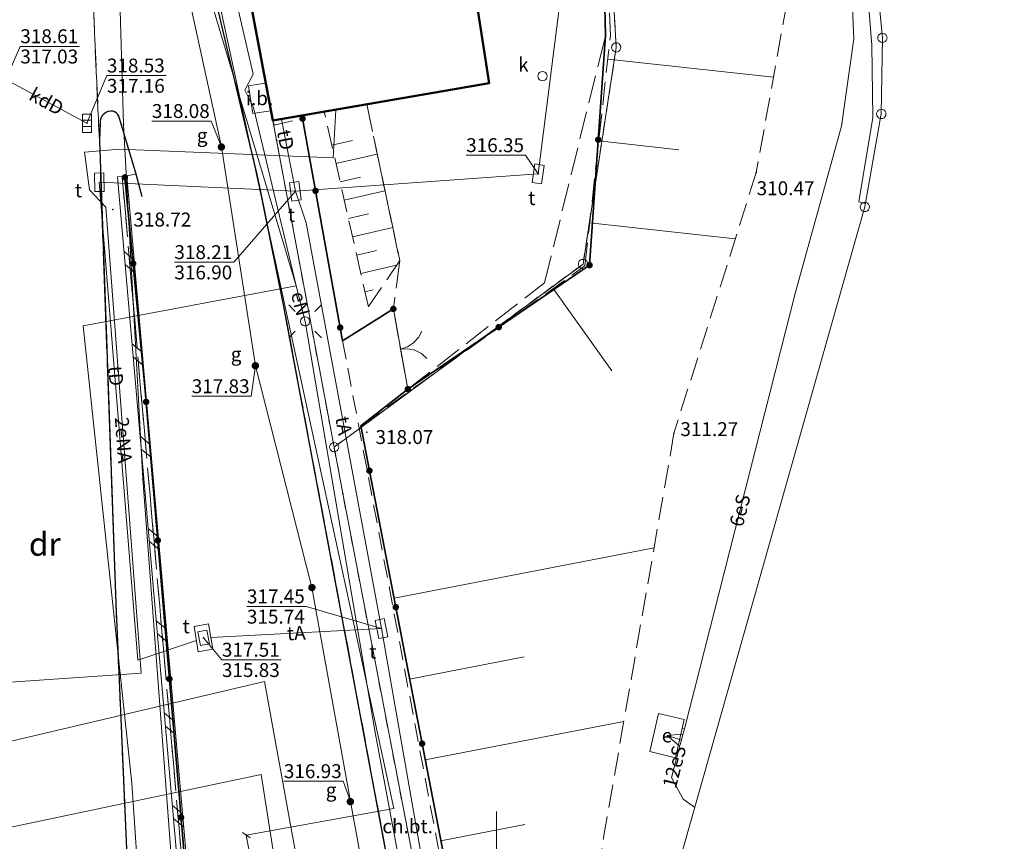
# Model space of a CAD drawing. Extents: x 6568120 to 6581475, y 5511602 to 5528428.
# Drawn here: x 6575174 to 6575227, y 5521601 to 5521645 of the extents above; entities that cross this region are included whole.
import ezdxf
from ezdxf.enums import TextEntityAlignment as Align

# ---------------------------------------------------------------- set-up
doc = ezdxf.new("R2010")
doc.units = 0
doc.header["$PDSIZE"] = 0.75
for name, pattern in [('PRZER1-1', [2, 1, -1]), ('PRZER2-1', [3, 2, -1]), ('PRZER2_5-1', [3.5, 2.5, -1]), ('PRZER3-1', [4, 3, -1])]:
    doc.linetypes.add(name, pattern=pattern)
doc.layers.get('0').update_dxf_attribs({"linetype": 'CONTINUOUS', "lineweight": 13})
for name, color, linetype, lineweight, true_color in [('GEPPGD', 7, 'CONTINUOUS', 18, 0x008000), ('GESBZO', 7, 'CONTINUOUS', 50, 0x0a0909), ('GESDZI', 7, 'CONTINUOUS', 18, 0x008000), ('GESUZY', 7, 'PRZER1-1', 18, 0x008000), ('GESUZY_O', 7, 'CONTINUOUS', 0, 0x008000), ('GSLIMS', 7, 'CONTINUOUS', 18, 0x0a0909), ('GSLKBR', 7, 'CONTINUOUS', 18, 0x0a0909), ('GSLKOG', 7, 'CONTINUOUS', 35, 0x0a0909), ('GSLKRW', 7, 'CONTINUOUS', 25, 0x0a0909), ('GSPWPS', 7, 'CONTINUOUS', 13, 0x0a0909), ('GSPWPS_O', 7, 'CONTINUOUS', 13, 0x0a0909), ('GSSIIN', 7, 'CONTINUOUS', 18, 0x0a0909), ('GSSIIN_O', 7, 'CONTINUOUS', 18, 0x0a0909), ('GSSKOA', 7, 'PRZER3-1', 18, 0x0a0909), ('GSSKOD', 7, 'PRZER2-1', 18, 0x0a0909), ('GSSKOD_O', 7, 'CONTINUOUS', 0, 0x0a0909), ('GSSKPL', 7, 'PRZER3-1', 18, 0x0a0909), ('GSSZSN', 7, 'PRZER2_5-1', 18, 0x0a0909), ('GULENN', 1, 'CONTINUOUS', 18, 0xff0000), ('GULENN_O', 1, 'CONTINUOUS', 0, 0xff0000), ('GULESN', 1, 'CONTINUOUS', 18, 0xff0000), ('GULESN_O', 1, 'CONTINUOUS', 0, 0xff0000), ('GULGNP', 7, 'CONTINUOUS', 18, 0xbfbf00), ('GULKDP', 7, 'CONTINUOUS', 18, 0x803300), ('GULKDP_O', 7, 'CONTINUOUS', 18, 0x803300), ('GULTPR', 7, 'CONTINUOUS', 18, 0xff9100), ('GULTPR_O', 7, 'CONTINUOUS', 0, 0xff9100), ('GULWOP', 5, 'CONTINUOUS', 18, 0x0000ff), ('GUPEWB', 1, 'CONTINUOUS', 18, 0xff0000), ('GUPGZC', 7, 'CONTINUOUS', 18, 0x0a0909), ('GUPISL', 7, 'CONTINUOUS', 18, 0x0a0909), ('GUPKKS', 7, 'CONTINUOUS', 18, 0x0a0909), ('GUPKSD', 7, 'CONTINUOUS', 18, 0x803300), ('GUPKSD_O', 7, 'CONTINUOUS', 18, 0x803300), ('GUPTPI', 7, 'CONTINUOUS', 18, 0xff9100), ('GUPTSD', 7, 'CONTINUOUS', 18, 0xff9100), ('GUPTSD_O', 7, 'CONTINUOUS', 18, 0xff9100), ('GUPTWB', 7, 'CONTINUOUS', 18, 0xff9100), ('GUPTWZ', 7, 'CONTINUOUS', 18, 0x0a0909), ('GUPTWZ_O', 7, 'CONTINUOUS', 18, 0x0a0909), ('GUSESE', 7, 'CONTINUOUS', 18, 0x0a0909), ('GUSESE_O', 7, 'CONTINUOUS', 0, 0x0a0909), ('GUSIKP', 7, 'CONTINUOUS', 18, 0x0a0909)]:
    doc.layers.add(name, color=color, linetype=linetype, lineweight=lineweight, true_color=true_color)
for name, color, linetype, true_color in [('GUPGSH', 7, 'CONTINUOUS', 0xbfbf00), ('GUPGSH_O', 7, 'CONTINUOUS', 0xbfbf00), ('GUPGZA', 7, 'CONTINUOUS', 0x0a0909), ('GUPGZA_O', 7, 'CONTINUOUS', 0x0a0909), ('GUPIBH', 7, 'CONTINUOUS', 0x0a0909), ('GUPIBH_O', 7, 'CONTINUOUS', 0x0a0909), ('GUPKSH', 7, 'CONTINUOUS', 0x803300), ('GUPKSH_O', 7, 'CONTINUOUS', 0x803300), ('GUPTSH', 7, 'CONTINUOUS', 0xff9100), ('GUPTSH_O', 7, 'CONTINUOUS', 0xff9100), ('GUPTUB', 7, 'CONTINUOUS', 0x0a0909)]:
    doc.layers.add(name, color=color, linetype=linetype, true_color=true_color)
doc.styles.add('GEO-INFO', font='arial.ttf')

# ---------------------------------------------------------------- blocks, each defined once
blk = doc.blocks.new('KOLO')
blk.add_hatch(color=0).paths.add_polyline_path([(0, 0.5), (-0.12941, 0.482963), (-0.25, 0.433013), (-0.353553, 0.353553), (-0.433013, 0.25), (-0.482963, 0.12941), (-0.5, 0), (-0.482963, -0.12941), (-0.433013, -0.25), (-0.353553, -0.353553), (-0.25, -0.433013), (-0.12941, -0.482963), (0, -0.5), (0.12941, -0.482963), (0.25, -0.433013), (0.353553, -0.353553), (0.433013, -0.25), (0.482963, -0.12941), (0.5, 0), (0.482963, 0.12941), (0.433013, 0.25), (0.353553, 0.353553), (0.25, 0.433013), (0.12941, 0.482963)])
blk = doc.blocks.new('PROSTOKAT2-1_PELNY')
at = {"color": 0}
blk.add_lwpolyline([(1, 0.5), (1, -0.5), (-1, -0.5), (-1, 0.5)], close=True, dxfattribs=at)
blk = doc.blocks.new('PROSTOKAT1_5-1_PELNY')
at = {"color": 0}
blk.add_lwpolyline([(0.75, -0.5), (-0.75, -0.5), (-0.75, 0.5), (0.75, 0.5)], close=True, dxfattribs=at)
blk = doc.blocks.new('POINT')
at = {"color": 0}
blk.add_point((0, 0), dxfattribs=at)
blk = doc.blocks.new('SUSM01_01')
at = {"color": 0}
for points in [[(-0.353553, 0.353553), (-0.212132, 0.212132)], [(0.353553, 0.353553), (0.212132, 0.212132)], [(-0.353553, -0.353553), (-0.212132, -0.212132)], [(0.353553, -0.353553), (0.212132, -0.212132)]]:
    blk.add_lwpolyline(points, dxfattribs=at)
blk.add_lwpolyline([(0.1, 0), (0.093969, -0.034202), (0.076604, -0.064279), (0.05, -0.086603), (0.025882, -0.096593), (0, -0.1), (-0.025882, -0.096593), (-0.05, -0.086603), (-0.073305, -0.068017), (-0.090097, -0.043388), (-0.098883, -0.014904), (-0.098883, 0.014904), (-0.090097, 0.043388), (-0.073305, 0.068017), (-0.05, 0.086603), (-0.022252, 0.097493), (0.007473, 0.09972), (0.036534, 0.093087), (0.062349, 0.078183), (0.082624, 0.056332), (0.095557, 0.029476)], close=True, dxfattribs=at)
blk = doc.blocks.new('PION_C')
at = {"color": 0}
blk.add_lwpolyline([(0, 0.5), (0, -0.5)], dxfattribs=at)
blk = doc.blocks.new('OKRAG_PELNY')
at = {"color": 0}
blk.add_lwpolyline([(0.5, 0), (0.482963, -0.12941), (0.433013, -0.25), (0.353553, -0.353553), (0.25, -0.433013), (0.12941, -0.482963), (0, -0.5), (-0.12941, -0.482963), (-0.25, -0.433013), (-0.353553, -0.353553), (-0.433013, -0.25), (-0.482963, -0.12941), (-0.5, 0), (-0.482963, 0.12941), (-0.433013, 0.25), (-0.353553, 0.353553), (-0.25, 0.433013), (-0.12941, 0.482963), (0, 0.5), (0.12941, 0.482963), (0.25, 0.433013), (0.353553, 0.353553), (0.433013, 0.25), (0.482963, 0.12941)], close=True, dxfattribs=at)
blk = doc.blocks.new('EPPGN')
blk.add_hatch(color=0).paths.add_polyline_path([(-0.09, 0), (-0.085595, -0.027812), (-0.072812, -0.052901), (-0.052901, -0.072812), (-0.027812, -0.085595), (0, -0.09), (0.027812, -0.085595), (0.052901, -0.072812), (0.072812, -0.052901), (0.085595, -0.027812), (0.09, 0), (0.085595, 0.027812), (0.072812, 0.052901), (0.052901, 0.072812), (0.027812, 0.085595), (0, 0.09), (-0.027812, 0.085595), (-0.052901, 0.072812), (-0.072812, 0.052901), (-0.085595, 0.027812)])
blk = doc.blocks.new('EPPGS')
at = {"color": 0}
blk.add_lwpolyline([(0.5, 0), (0.475528, -0.154508), (0.404508, -0.293893), (0.293893, -0.404508), (0.154508, -0.475528), (0, -0.5), (-0.154508, -0.475528), (-0.293893, -0.404508), (-0.404508, -0.293893), (-0.475528, -0.154508), (-0.5, 0), (-0.475528, 0.154508), (-0.404508, 0.293893), (-0.293893, 0.404508), (-0.154508, 0.475528), (0, 0.5), (0.154508, 0.475528), (0.293893, 0.404508), (0.404508, 0.293893), (0.475528, 0.154508)], close=True, dxfattribs=at)
blk = doc.blocks.new('SUUS05')
at = {"color": 0}
blk.add_lwpolyline([(0.5, -0.25), (-0.5, -0.25), (-0.5, 0.25), (0.5, 0.25)], close=True, dxfattribs=at)
for points in [[(-0.175, -0.25), (-0.175, 0.25)], [(0.175, -0.25), (0.175, 0.25)]]:
    blk.add_lwpolyline(points, dxfattribs=at)
blk = doc.blocks.new('BUIB02_01')
at = {"color": 0}
for points in [[(-1.205, -0.5), (-0.205, 0.5)], [(0.205, -0.5), (1.205, 0.5)]]:
    blk.add_lwpolyline(points, dxfattribs=at)
blk = doc.blocks.new('SLBRA')
at = {"color": 0}
for points in [[(0, 0), (-0.068148, -0.517638), (-0.267949, -1), (-0.585786, -1.414214), (-1, -1.732051)], [(1, -1.732051), (0.585786, -1.414214), (0.267949, -1), (0.068148, -0.517638), (0, 0)]]:
    blk.add_lwpolyline(points, dxfattribs=at)

msp = doc.modelspace()

# ---------------------------------------------------------------- linework, layer by layer
at = {"color": 7, "linetype": 'Continuous', "lineweight": 13, "elevation": 100, "flags": 128}
msp.add_lwpolyline([(6575200, 5521597.5), (6575200, 5521602.5)], dxfattribs=at)
at = {"layer": 'GESBZO', "linetype": 'Continuous', "elevation": 10.26}
msp.add_lwpolyline([(6575178.39, 5521690.49), (6575190.258, 5521692.716), (6575192.07, 5521683.052), (6575193.322, 5521683.259), (6575193.518, 5521682.227), (6575193.843, 5521680.508), (6575194.039, 5521679.47), (6575192.795, 5521679.235), (6575194.887, 5521668.181), (6575195.222, 5521666.412), (6575197.282, 5521655.525), (6575198.375, 5521655.732), (6575198.57, 5521654.7), (6575198.905, 5521652.932), (6575199.107, 5521651.863), (6575198.071, 5521651.667), (6575199.607, 5521641.807), (6575187.923, 5521639.784), (6575185.872, 5521650.693), (6575185.576, 5521652.265), (6575184.292, 5521659.096), (6575183.701, 5521662.241), (6575182.518, 5521668.53), (6575181.862, 5521672.019)], close=True, dxfattribs=at)
msp.add_lwpolyline([(6575178.39, 5521690.49), (6575190.258, 5521692.716), (6575192.07, 5521683.052), (6575193.322, 5521683.259), (6575193.518, 5521682.227), (6575193.843, 5521680.508), (6575194.039, 5521679.47), (6575192.795, 5521679.235), (6575194.887, 5521668.181), (6575195.222, 5521666.412), (6575197.282, 5521655.525), (6575198.375, 5521655.732), (6575198.57, 5521654.7), (6575198.905, 5521652.932), (6575199.107, 5521651.863), (6575198.071, 5521651.667), (6575199.607, 5521641.807), (6575187.923, 5521639.784), (6575185.872, 5521650.693), (6575185.576, 5521652.265), (6575184.292, 5521659.096), (6575183.701, 5521662.241), (6575182.518, 5521668.53), (6575181.862, 5521672.019)], close=True, dxfattribs=at)
at = {"layer": 'GESDZI', "linetype": 'Continuous', "elevation": 10.3}
for points in [[(6575157.266, 5521874.128), (6575177.823, 5521695.329), (6575178.363, 5521690.609), (6575179.869, 5521639.574), (6575180.909, 5521620.445), (6575182.969, 5521592.916), (6575182.298, 5521560.748), (6575183.008, 5521560.558), (6575183.708, 5521560.118), (6575184.228, 5521559.128)], [(6575157.266, 5521874.128), (6575177.823, 5521695.329), (6575178.363, 5521690.609), (6575179.869, 5521639.574), (6575180.909, 5521620.445), (6575182.969, 5521592.916), (6575182.298, 5521560.748), (6575183.008, 5521560.558), (6575183.708, 5521560.118), (6575184.228, 5521559.128)], [(6575157.266, 5521874.128), (6575177.823, 5521695.329), (6575178.363, 5521690.609), (6575179.869, 5521639.574), (6575180.909, 5521620.445), (6575182.969, 5521592.916), (6575182.298, 5521560.748), (6575183.008, 5521560.558), (6575183.708, 5521560.118), (6575184.228, 5521559.128)], [(6575206.667, 5521559.548), (6575205.957, 5521560.088), (6575205.297, 5521560.728), (6575204.481, 5521561.717), (6575205.251, 5521564.097), (6575207.101, 5521585.376), (6575208.711, 5521595.685), (6575219.88, 5521635.122), (6575220.77, 5521640.142), (6575220.83, 5521644.252), (6575215.631, 5521697.159), (6575207.122, 5521702.878), (6575206.572, 5521709.148), (6575195.582, 5521708.038), (6575193.453, 5521723.517), (6575193.433, 5521729.757), (6575198.543, 5521752.795), (6575191.023, 5521753.965), (6575182.924, 5521782.684)], [(6575206.667, 5521559.548), (6575205.957, 5521560.088), (6575205.297, 5521560.728), (6575204.481, 5521561.717), (6575205.251, 5521564.097), (6575207.101, 5521585.376), (6575208.711, 5521595.685), (6575219.88, 5521635.122), (6575220.77, 5521640.142), (6575220.83, 5521644.252), (6575215.631, 5521697.159), (6575207.122, 5521702.878), (6575206.572, 5521709.148), (6575195.582, 5521708.038), (6575193.453, 5521723.517), (6575193.433, 5521729.757), (6575198.543, 5521752.795), (6575191.023, 5521753.965), (6575182.924, 5521782.684)], [(6575206.667, 5521559.548), (6575205.957, 5521560.088), (6575205.297, 5521560.728), (6575204.481, 5521561.717), (6575205.251, 5521564.097), (6575207.101, 5521585.376), (6575208.711, 5521595.685), (6575219.88, 5521635.122), (6575220.77, 5521640.142), (6575220.83, 5521644.252), (6575215.631, 5521697.159), (6575207.122, 5521702.878), (6575206.572, 5521709.148), (6575195.582, 5521708.038), (6575193.453, 5521723.517), (6575193.433, 5521729.757), (6575198.543, 5521752.795), (6575191.023, 5521753.965), (6575182.924, 5521782.684)], [(6575215.631, 5521697.159), (6575220.83, 5521644.252), (6575220.77, 5521640.142), (6575219.88, 5521635.122), (6575208.711, 5521595.685), (6575207.101, 5521585.376), (6575205.251, 5521564.097), (6575204.481, 5521561.717), (6575203.561, 5521562.897), (6575202.891, 5521563.987), (6575202.431, 5521564.977), (6575202.061, 5521565.827), (6575191.702, 5521619.654), (6575191.232, 5521622.163), (6575204.671, 5521632.043), (6575206.461, 5521643.732), (6575204.102, 5521686.139)], [(6575215.631, 5521697.159), (6575220.83, 5521644.252), (6575220.77, 5521640.142), (6575219.88, 5521635.122), (6575208.711, 5521595.685), (6575207.101, 5521585.376), (6575205.251, 5521564.097), (6575204.481, 5521561.717), (6575203.561, 5521562.897), (6575202.891, 5521563.987), (6575202.431, 5521564.977), (6575202.061, 5521565.827), (6575191.702, 5521619.654), (6575191.232, 5521622.163), (6575204.671, 5521632.043), (6575206.461, 5521643.732), (6575204.102, 5521686.139)], [(6575215.631, 5521697.159), (6575220.83, 5521644.252), (6575220.77, 5521640.142), (6575219.88, 5521635.122), (6575208.711, 5521595.685), (6575207.101, 5521585.376), (6575205.251, 5521564.097), (6575204.481, 5521561.717), (6575203.561, 5521562.897), (6575202.891, 5521563.987), (6575202.431, 5521564.977), (6575202.061, 5521565.827), (6575191.702, 5521619.654), (6575191.232, 5521622.163), (6575204.671, 5521632.043), (6575206.461, 5521643.732), (6575204.102, 5521686.139)], [(6575184.228, 5521559.128), (6575183.708, 5521560.118), (6575183.008, 5521560.558), (6575182.298, 5521560.748), (6575182.969, 5521592.916), (6575180.909, 5521620.445), (6575179.869, 5521639.574), (6575178.363, 5521690.609), (6575188.122, 5521638.722), (6575191.232, 5521622.163), (6575191.702, 5521619.654), (6575202.061, 5521565.827), (6575202.431, 5521564.977), (6575202.891, 5521563.987), (6575203.561, 5521562.897), (6575204.481, 5521561.717), (6575205.297, 5521560.728), (6575205.957, 5521560.088), (6575206.667, 5521559.548)], [(6575184.228, 5521559.128), (6575183.708, 5521560.118), (6575183.008, 5521560.558), (6575182.298, 5521560.748), (6575182.969, 5521592.916), (6575180.909, 5521620.445), (6575179.869, 5521639.574), (6575178.363, 5521690.609), (6575188.122, 5521638.722), (6575191.232, 5521622.163), (6575191.702, 5521619.654), (6575202.061, 5521565.827), (6575202.431, 5521564.977), (6575202.891, 5521563.987), (6575203.561, 5521562.897), (6575204.481, 5521561.717), (6575205.297, 5521560.728), (6575205.957, 5521560.088), (6575206.667, 5521559.548)]]:
    msp.add_lwpolyline(points, dxfattribs=at)
msp.add_lwpolyline([(6575190.343, 5521701.959), (6575197.302, 5521698.399), (6575204.102, 5521686.139), (6575206.461, 5521643.732), (6575204.671, 5521632.043), (6575191.232, 5521622.163), (6575188.122, 5521638.722), (6575178.363, 5521690.609), (6575177.823, 5521695.329)], close=True, dxfattribs=at)
msp.add_lwpolyline([(6575190.343, 5521701.959), (6575197.302, 5521698.399), (6575204.102, 5521686.139), (6575206.461, 5521643.732), (6575204.671, 5521632.043), (6575191.232, 5521622.163), (6575188.122, 5521638.722), (6575178.363, 5521690.609), (6575177.823, 5521695.329)], close=True, dxfattribs=at)
at = {"layer": 'GESUZY', "linetype": 'PRZER1-1', "ltscale": 0.5, "elevation": 10.18}
for points in [[(6575206.667, 5521559.548), (6575205.957, 5521560.088), (6575205.297, 5521560.728), (6575204.481, 5521561.717), (6575203.561, 5521562.897), (6575202.891, 5521563.987), (6575202.431, 5521564.977), (6575202.061, 5521565.827), (6575191.702, 5521619.654), (6575191.232, 5521622.163), (6575188.122, 5521638.722), (6575178.363, 5521690.609), (6575177.823, 5521695.329), (6575157.266, 5521874.128)], [(6575206.667, 5521559.548), (6575205.957, 5521560.088), (6575205.297, 5521560.728), (6575204.481, 5521561.717), (6575203.561, 5521562.897), (6575202.891, 5521563.987), (6575202.431, 5521564.977), (6575202.061, 5521565.827), (6575191.702, 5521619.654), (6575191.232, 5521622.163), (6575188.122, 5521638.722), (6575178.363, 5521690.609), (6575177.823, 5521695.329), (6575157.266, 5521874.128)], [(6575206.667, 5521559.548), (6575205.957, 5521560.088), (6575205.297, 5521560.728), (6575204.481, 5521561.717), (6575203.561, 5521562.897), (6575202.891, 5521563.987), (6575202.431, 5521564.977), (6575202.061, 5521565.827), (6575191.702, 5521619.654), (6575191.232, 5521622.163), (6575188.122, 5521638.722), (6575178.363, 5521690.609), (6575177.823, 5521695.329), (6575157.266, 5521874.128)], [(6575206.667, 5521559.548), (6575205.957, 5521560.088), (6575205.297, 5521560.728), (6575204.481, 5521561.717), (6575203.561, 5521562.897), (6575202.891, 5521563.987), (6575202.431, 5521564.977), (6575202.061, 5521565.827), (6575191.702, 5521619.654), (6575191.232, 5521622.163), (6575204.671, 5521632.043), (6575206.461, 5521643.732), (6575204.102, 5521686.139), (6575197.302, 5521698.399), (6575190.343, 5521701.959), (6575177.823, 5521695.329), (6575157.266, 5521874.128)], [(6575206.667, 5521559.548), (6575205.957, 5521560.088), (6575205.297, 5521560.728), (6575204.481, 5521561.717), (6575203.561, 5521562.897), (6575202.891, 5521563.987), (6575202.431, 5521564.977), (6575202.061, 5521565.827), (6575191.702, 5521619.654), (6575191.232, 5521622.163), (6575204.671, 5521632.043), (6575206.461, 5521643.732), (6575204.102, 5521686.139), (6575197.302, 5521698.399), (6575190.343, 5521701.959), (6575177.823, 5521695.329), (6575157.266, 5521874.128)], [(6575206.667, 5521559.548), (6575205.957, 5521560.088), (6575205.297, 5521560.728), (6575204.481, 5521561.717), (6575203.561, 5521562.897), (6575202.891, 5521563.987), (6575202.431, 5521564.977), (6575202.061, 5521565.827), (6575191.702, 5521619.654), (6575191.232, 5521622.163), (6575204.671, 5521632.043), (6575206.461, 5521643.732), (6575204.102, 5521686.139), (6575197.302, 5521698.399), (6575190.343, 5521701.959), (6575177.823, 5521695.329), (6575157.266, 5521874.128)]]:
    msp.add_lwpolyline(points, dxfattribs=at)
msp.add_lwpolyline([(6575190.343, 5521701.959), (6575197.302, 5521698.399), (6575204.102, 5521686.139), (6575206.461, 5521643.732), (6575204.671, 5521632.043), (6575191.232, 5521622.163), (6575188.122, 5521638.722), (6575178.363, 5521690.609), (6575177.823, 5521695.329)], close=True, dxfattribs=at)
msp.add_lwpolyline([(6575190.343, 5521701.959), (6575197.302, 5521698.399), (6575204.102, 5521686.139), (6575206.461, 5521643.732), (6575204.671, 5521632.043), (6575191.232, 5521622.163), (6575188.122, 5521638.722), (6575178.363, 5521690.609), (6575177.823, 5521695.329)], close=True, dxfattribs=at)
at = {"layer": 'GSLIMS', "linetype": 'Continuous', "elevation": 10.18}
for points in [[(6575179.541, 5521636.748), (6575182.982, 5521597.383), (6575185.776, 5521597.466), (6575186.379, 5521596.748), (6575186.613, 5521594.526), (6575186.025, 5521593.527)], [(6575180.039, 5521636.792), (6575183.438, 5521597.897), (6575186.004, 5521597.974), (6575186.861, 5521596.952), (6575187.127, 5521594.414), (6575186.455, 5521593.273)]]:
    msp.add_lwpolyline(points, dxfattribs=at)
at = {"layer": 'GSLKBR', "color": 18, "linetype": 'Continuous', "lineweight": 18, "true_color": 0x0a0909, "elevation": 10.18}
msp.add_lwpolyline([(6575195.21, 5521625.29), (6575194.43, 5521629.62)], dxfattribs=at)
at = {"layer": 'GSLKOG', "color": 18, "linetype": 'Continuous', "lineweight": 35, "true_color": 0x0a0909, "elevation": 10.18}
for points in [[(6575205.024, 5521631.983), (6575205.881, 5521644.388), (6575205.315, 5521668.251), (6575204.498, 5521684.57), (6575200.21, 5521693.156), (6575197.167, 5521697.637), (6575192.35, 5521701.074)], [(6575189.53, 5521639.89), (6575191.69, 5521627.9), (6575194.43, 5521629.62)], [(6575186.24, 5521593.4), (6575187.086, 5521594.821), (6575186.937, 5521597.12), (6575185.842, 5521598.213), (6575183.316, 5521598.062), (6575181.02, 5521625.413), (6575179.941, 5521636.719)], [(6575195.21, 5521625.29), (6575205.024, 5521631.983)], [(6575205.251, 5521564.097), (6575202.828, 5521570.166), (6575198.662, 5521592.283), (6575193.14, 5521620.89), (6575192.674, 5521623.308), (6575195.21, 5521625.29)]]:
    msp.add_lwpolyline(points, dxfattribs=at)
at = {"layer": 'GSLKRW', "linetype": 'Continuous', "lineweight": 25, "elevation": 10.18}
msp.add_lwpolyline([(6575187.08, 5521636.88), (6575186.55, 5521639.03), (6575177.04, 5521679.41), (6575176.65, 5521681.54), (6575175.04, 5521699.66), (6575174.68, 5521703.81), (6575173.88, 5521713.15), (6575172.76, 5521724.54), (6575167.49, 5521784.77), (6575164.3, 5521819.96), (6575163.13, 5521832.86), (6575161.58, 5521849.3), (6575160.51, 5521863.77)], dxfattribs=at)
at = {"layer": 'GSLKRW', "color": 18, "linetype": 'Continuous', "lineweight": 25, "true_color": 0x0a0909, "elevation": 10.18}
msp.add_lwpolyline([(6575180.87, 5521635.67), (6575180.55, 5521636.89), (6575179.61, 5521640.02, 0.233003), (6575179.29, 5521640.29, 0.468558), (6575178.6, 5521639.66), (6575178.56, 5521638.71), (6575179.45, 5521613.71), (6575180.37, 5521592.64), (6575180.39, 5521585.97), (6575180.46, 5521581.36), (6575180.41, 5521580.22), (6575179.11, 5521535.76), (6575178.29, 5521496.77), (6575178.13, 5521486.75), (6575178.15, 5521483.61), (6575178.43, 5521479.09), (6575178.83, 5521469.35), (6575180.59, 5521445.98), (6575180.74, 5521443.35), (6575180.91, 5521442.2, 0.185538), (6575181.91, 5521440.94)], format="xyb", dxfattribs=at)
msp.add_lwpolyline([(6575227.411, 5521545.693), (6575223.6, 5521547.22), (6575218.05, 5521549.58), (6575216.67, 5521550.26), (6575215.23, 5521551.01), (6575211.98, 5521553.3), (6575209.47, 5521555.56), (6575207.1, 5521557.95), (6575205.3, 5521560.1), (6575203.45, 5521562.49), (6575202.03, 5521564.65), (6575200.79, 5521567.1), (6575199.99, 5521569.44), (6575199.27, 5521572.37), (6575190.11, 5521621.31), (6575188.49, 5521629.93), (6575187.08, 5521636.88)], dxfattribs=at)
at = {"layer": 'GSSIIN', "linetype": 'Continuous', "lineweight": 18}
msp.add_lwpolyline([(6575187.8, 5521640.311), (6575186.853, 5521640.171), (6575186.609, 5521641.655), (6575187.52, 5521641.806)], close=True, dxfattribs=at)
at = {"layer": 'GSSKOA', "linetype": 'PRZER3-1', "lineweight": 18, "ltscale": 0.5}
msp.add_lwpolyline([(6575167.49, 5521784.77), (6575172.76, 5521724.54), (6575173.88, 5521713.15), (6575174.68, 5521703.81), (6575175.04, 5521699.66), (6575176.65, 5521681.54), (6575178.56, 5521638.71), (6575179.45, 5521613.71), (6575180.37, 5521592.64), (6575180.39, 5521585.97), (6575180.46, 5521581.36), (6575180.41, 5521580.22), (6575179.11, 5521535.76)], dxfattribs=at)
at = {"layer": 'GSSKOA', "color": 18, "linetype": 'PRZER3-1', "lineweight": 18, "ltscale": 0.5, "true_color": 0x0a0909, "elevation": 10.18}
msp.add_lwpolyline([(6575198.446, 5521554.672), (6575195.034, 5521562.028), (6575193.131, 5521569.758), (6575189.198, 5521585.6), (6575186.87, 5521594.47), (6575186.62, 5521596.85), (6575185.89, 5521597.72), (6575183.21, 5521597.64), (6575179.79, 5521636.77), (6575180.55, 5521636.89), (6575179.61, 5521640.02, 0.233003), (6575179.29, 5521640.29, 0.468558), (6575178.6, 5521639.66), (6575178.56, 5521638.71), (6575176.65, 5521681.54)], format="xyb", dxfattribs=at)
msp.add_lwpolyline([(6575177.04, 5521679.41), (6575186.55, 5521639.03), (6575187.08, 5521636.88), (6575188.49, 5521629.93), (6575199.27, 5521572.37), (6575199.99, 5521569.44), (6575200.79, 5521567.1), (6575202.03, 5521564.65), (6575203.45, 5521562.49), (6575205.3, 5521560.1), (6575207.1, 5521557.95)], dxfattribs=at)
at = {"layer": 'GSSKOD', "linetype": 'PRZER2-1', "lineweight": 18, "ltscale": 0.5}
for points in [[(6575171.97, 5521809.03), (6575176.922, 5521751.953), (6575177.023, 5521750.792), (6575178.35, 5521735.49), (6575179.13, 5521721.41), (6575179.52, 5521714.48), (6575178.75, 5521699.41), (6575178.39, 5521690.49), (6575187.9, 5521639.78), (6575188.02, 5521639.54), (6575189.53, 5521639.89), (6575191.69, 5521627.9), (6575194.48, 5521613.15), (6575201.5, 5521575.88), (6575201.95, 5521572.57), (6575202.24, 5521570.65), (6575202.84, 5521568.72), (6575204.76, 5521564.54), (6575205.223, 5521564.011), (6575204.481, 5521561.717), (6575205.297, 5521560.728), (6575205.957, 5521560.088), (6575206.667, 5521559.548)], [(6575207.1, 5521557.95), (6575205.3, 5521560.1), (6575203.45, 5521562.49), (6575202.03, 5521564.65), (6575200.79, 5521567.1), (6575199.99, 5521569.44), (6575199.27, 5521572.37), (6575190.11, 5521621.31), (6575188.49, 5521629.93), (6575187.08, 5521636.88), (6575186.55, 5521639.03), (6575177.04, 5521679.41), (6575176.65, 5521681.54), (6575175.04, 5521699.66), (6575173.88, 5521713.15), (6575174.76, 5521735.5), (6575171.64, 5521771.75)]]:
    msp.add_lwpolyline(points, dxfattribs=at)
at = {"layer": 'GSSKOD', "color": 18, "linetype": 'PRZER2-1', "lineweight": 18, "ltscale": 0.5, "true_color": 0x0a0909, "elevation": 10.18}
msp.add_lwpolyline([(6575180.55, 5521636.89), (6575179.61, 5521640.02, 0.233003), (6575179.29, 5521640.29, 0.468558), (6575178.6, 5521639.66), (6575178.56, 5521638.71), (6575179.45, 5521613.71), (6575180.37, 5521592.64), (6575180.39, 5521585.97), (6575180.46, 5521581.36), (6575180.41, 5521580.22), (6575179.11, 5521535.76), (6575178.29, 5521496.77), (6575178.13, 5521486.75), (6575178.15, 5521483.61), (6575178.43, 5521479.09), (6575178.83, 5521469.35), (6575180.59, 5521445.98), (6575180.74, 5521443.35), (6575180.91, 5521442.2, 0.185538), (6575181.91, 5521440.94)], format="xyb", dxfattribs=at)
msp.add_lwpolyline([(6575184.57, 5521559.67), (6575183.94, 5521560.5), (6575183.16, 5521560.77), (6575183.15, 5521560.65), (6575182.83, 5521560.66), (6575183.62, 5521593.28), (6575186.24, 5521593.4), (6575186.87, 5521594.47), (6575186.62, 5521596.85), (6575185.89, 5521597.72), (6575183.21, 5521597.64), (6575179.79, 5521636.77), (6575180.55, 5521636.89)], dxfattribs=at)
at = {"layer": 'GSSKPL', "color": 18, "linetype": 'PRZER3-1', "lineweight": 18, "ltscale": 0.5, "true_color": 0x0a0909, "elevation": 10.18}
msp.add_lwpolyline([(6575192.715, 5521679.659), (6575197.282, 5521655.525), (6575198.375, 5521655.732), (6575199.107, 5521651.863), (6575198.071, 5521651.667), (6575199.607, 5521641.807), (6575192.995, 5521640.662), (6575194.773, 5521632.234), (6575194.43, 5521629.62), (6575195.21, 5521625.29), (6575202.593, 5521631.032), (6575205.881, 5521644.388), (6575205.526, 5521659.382), (6575203.667, 5521659.392), (6575203.644, 5521661.208), (6575203.634, 5521662.069), (6575203.61, 5521663.989), (6575205.416, 5521664.022), (6575205.315, 5521668.251), (6575204.707, 5521680.404)], dxfattribs=at)
at = {"layer": 'GSSZSN', "linetype": 'PRZER2_5-1', "ltscale": 0.5, "elevation": 10.14}
for points in [[(6575190.41, 5521701.79), (6575190.21, 5521707.4), (6575194.31, 5521704.98), (6575204.694, 5521706.06), (6575212.181, 5521691.548), (6575214.925, 5521665.728), (6575216.617, 5521651.351), (6575214.023, 5521636.987), (6575209.58, 5521622.915), (6575205.49, 5521599.413), (6575206.891, 5521583.387), (6575206.274, 5521575.864), (6575205.251, 5521564.097)], [(6575205.251, 5521564.097), (6575202.828, 5521570.166), (6575198.662, 5521592.283), (6575193.14, 5521620.89), (6575192.674, 5521623.308), (6575204.775, 5521631.943), (6575206.144, 5521644.354), (6575205.315, 5521668.251), (6575204.498, 5521684.57), (6575200.21, 5521693.156), (6575197.167, 5521697.637), (6575192.35, 5521701.074), (6575190.41, 5521701.79)], [(6575190.701, 5521640.265), (6575192.995, 5521640.662), (6575194.773, 5521632.234), (6575193.085, 5521629.734)], [(6575193.085, 5521629.734), (6575190.701, 5521640.265)]]:
    msp.add_lwpolyline(points, dxfattribs=at)
at = {"layer": 'GSSZSN', "linetype": 'Continuous', "elevation": 10.14, "flags": 128}
for points in [[(6575206.006, 5521643.105), (6575214.95, 5521642.118)], [(6575191.11, 5521638.46), (6575192.231, 5521638.713)], [(6575205.519, 5521638.686), (6575209.838, 5521638.21)], [(6575191.334, 5521637.471), (6575193.562, 5521637.975)], [(6575191.557, 5521636.482), (6575192.664, 5521636.733)], [(6575191.781, 5521635.494), (6575193.98, 5521635.992)], [(6575192.005, 5521634.505), (6575193.097, 5521634.753)], [(6575192.229, 5521633.517), (6575194.399, 5521634.008)], [(6575205.031, 5521634.268), (6575212.891, 5521633.401)], [(6575192.452, 5521632.528), (6575193.53, 5521632.772)], [(6575192.676, 5521631.54), (6575194.598, 5521631.975)], [(6575192.9, 5521630.551), (6575193.335, 5521630.65)], [(6575203.06, 5521630.72), (6575206.227, 5521626.282)], [(6575194.468, 5521614.013), (6575208.502, 5521616.721)], [(6575195.31, 5521609.648), (6575201.499, 5521610.843)], [(6575196.153, 5521605.284), (6575206.872, 5521607.352)], [(6575196.995, 5521600.919), (6575201.526, 5521601.793)]]:
    msp.add_lwpolyline(points, dxfattribs=at)
at = {"layer": 'GULENN', "linetype": 'Continuous', "elevation": 10.18}
for points in [[(6575174.71, 5521682.26), (6575180.06, 5521661.388), (6575189.177, 5521630.86)], [(6575189.177, 5521630.86), (6575186.88, 5521640.49), (6575186.41, 5521641.42), (6575186.87, 5521642.29), (6575182.23, 5521662.34), (6575177.67, 5521680.6)], [(6575191.33, 5521640.36), (6575191.19, 5521637.77), (6575179.64, 5521638.25), (6575177.75, 5521638.08), (6575178.03, 5521636.05), (6575178.91, 5521635.12), (6575180.81, 5521609.96), (6575166.67, 5521609), (6575165.2, 5521606.31), (6575164.804, 5521606.137), (6575163.73, 5521605.67), (6575162.3, 5521605.53), (6575160.39, 5521606.38), (6575158.4, 5521605.91), (6575151.69, 5521604.33), (6575151.307, 5521606.198)], [(6575189.177, 5521630.86), (6575177.69, 5521628.71), (6575180.316, 5521604.03), (6575181.22, 5521590.721), (6575180.601, 5521570.099), (6575179.98, 5521540.86)], [(6575189.67, 5521628.95), (6575189.177, 5521630.86)], [(6575205.083, 5521563.58), (6575204.747, 5521563.893), (6575200.33, 5521569.95), (6575198.195, 5521581.411), (6575193.442, 5521606.763), (6575189.67, 5521628.95)]]:
    msp.add_lwpolyline(points, dxfattribs=at)
at = {"layer": 'GULESN', "linetype": 'Continuous', "elevation": 10.18}
for points in [[(6575208.994, 5521701.62), (6575209.14, 5521701.42), (6575210.63, 5521697.79), (6575213.82, 5521692.33), (6575214.27, 5521690.79), (6575215.46, 5521685.7), (6575216.56, 5521671.28), (6575217.09, 5521669.77), (6575219.05, 5521649.55), (6575219.29, 5521644.19), (6575218.63, 5521639.48), (6575216.14, 5521630.53), (6575210.14, 5521606.97), (6575210.05, 5521606.65), (6575209.98, 5521606.36)], [(6575210.14, 5521606.97), (6575210.03, 5521607)], [(6575209.205, 5521606.605), (6575209.95, 5521606.67), (6575210.05, 5521606.65)], [(6575209.205, 5521606.605), (6575209.89, 5521606.38), (6575209.98, 5521606.36)], [(6575209.205, 5521606.605), (6575209.82, 5521606.09), (6575209.9, 5521606.07)], [(6575209.98, 5521606.36), (6575209.9, 5521606.07), (6575209.82, 5521605.77), (6575209.45, 5521604.33), (6575210.07, 5521603.16), (6575210.61, 5521602.79), (6575210.703, 5521602.719)]]:
    msp.add_lwpolyline(points, dxfattribs=at)
at = {"layer": 'GULGNP', "linetype": 'Continuous', "elevation": 10.18}
for points in [[(6575186.49, 5521601.23), (6575194.45, 5521602.66), (6575182.33, 5521658.65), (6575177.16, 5521686.91), (6575176.9, 5521692.24), (6575176.55, 5521694.18), (6575176.22, 5521703.04), (6575175.31, 5521721.81), (6575173.03, 5521748.67), (6575165.15, 5521747.8)], [(6575186.49, 5521601.23), (6575194.45, 5521602.66), (6575182.33, 5521658.65), (6575177.16, 5521686.91), (6575176.9, 5521692.24), (6575176.55, 5521694.18), (6575176.22, 5521703.04), (6575175.31, 5521721.81), (6575173.03, 5521748.67), (6575165.15, 5521747.8)], [(6575212.279, 5521549.145), (6575203.637, 5521555.789), (6575199.124, 5521568.587), (6575196.544, 5521579.545), (6575194.239, 5521591.399), (6575192.111, 5521603.035), (6575190.034, 5521614.587), (6575186.983, 5521626.557), (6575185.15, 5521638.358), (6575181.53, 5521654.94)], [(6575101.19, 5521584.9), (6575102.17, 5521585.11), (6575128.307, 5521591.07), (6575165.149, 5521599.846), (6575187.291, 5521604.491), (6575188.197, 5521598.784)], [(6575222.251, 5521532.781), (6575220.12, 5521533.46), (6575211.17, 5521536.57), (6575208.82, 5521538.14), (6575197.57, 5521556.27), (6575194.82, 5521560.73), (6575194.19, 5521562.58), (6575193.26, 5521565.5), (6575192.65, 5521568.35), (6575186.49, 5521601.23)]]:
    msp.add_lwpolyline(points, dxfattribs=at)
at = {"layer": 'GULKDP', "linetype": 'Continuous', "elevation": 10.18}
msp.add_lwpolyline([(6575173.52, 5521642), (6575177.892, 5521639.638)], dxfattribs=at)
at = {"layer": 'GULTPR', "linetype": 'Continuous', "elevation": 10.17}
for points in [[(6575211.612, 5521699.86), (6575215.1, 5521659.13), (6575203.98, 5521650.53), (6575202.25, 5521636.91), (6575189.14, 5521635.97)], [(6575219.915, 5521635.315), (6575219.56, 5521635.4), (6575220.31, 5521639.95), (6575220.26, 5521643.85), (6575219.07, 5521658.49), (6575215.11, 5521697.04), (6575212.846, 5521699.031)], [(6575188.399, 5521639.866), (6575189.14, 5521635.97)], [(6575189.14, 5521635.97), (6575178.559, 5521636.453), (6575180.632, 5521610.676)], [(6575193.79, 5521612.37), (6575189.72, 5521634.27), (6575189.14, 5521635.97)], [(6575184.583, 5521611.89), (6575193.79, 5521612.37)], [(6575193.79, 5521612.37), (6575201.34, 5521569.26), (6575202.76, 5521565.64), (6575204.46, 5521563.22), (6575204.852, 5521562.864)], [(6575180.632, 5521610.676), (6575183.798, 5521611.738)]]:
    msp.add_lwpolyline(points, dxfattribs=at)
at = {"layer": 'GULWOP', "linetype": 'Continuous', "elevation": 10.18}
msp.add_lwpolyline([(6575090.225, 5521586.974), (6575106.174, 5521591.028), (6575158.12, 5521602.91), (6575164.908, 5521604.232), (6575169.734, 5521605.349), (6575187.473, 5521609.524), (6575195.703, 5521564.215), (6575205.173, 5521548.565), (6575217.746, 5521537.475), (6575219.961, 5521536.203), (6575221.649, 5521535.228), (6575222.884, 5521534.533)], dxfattribs=at)
at = {"layer": 'GUPGSH_O', "color": 18, "linetype": 'Continuous', "lineweight": 9, "true_color": 0x0a0909, "elevation": 10.8, "flags": 128}
for points in [[(6575181.395, 5521639.756), (6575184.599, 5521639.756), (6575185.15, 5521638.358)], [(6575183.547, 5521624.907), (6575186.75, 5521624.907), (6575186.983, 5521626.557)], [(6575188.52, 5521604.137), (6575191.723, 5521604.137), (6575192.111, 5521603.035)]]:
    msp.add_lwpolyline(points, dxfattribs=at)
at = {"layer": 'GUPIBH_O', "color": 30, "linetype": 'Continuous', "lineweight": 9, "true_color": 0xff9100, "elevation": 10.8, "flags": 128}
for points in [[(6575188.379, 5521610.682), (6575185.176, 5521610.682), (6575184.19, 5521611.87)], [(6575185.176, 5521610.682), (6575188.379, 5521610.682)]]:
    msp.add_lwpolyline(points, dxfattribs=at)
at = {"layer": 'GUPKSH_O', "color": 36, "linetype": 'Continuous', "lineweight": 9, "true_color": 0x803300, "elevation": 10.8, "flags": 128}
for points in [[(6575177.496, 5521643.788), (6575174.293, 5521643.788), (6575173.52, 5521642)], [(6575174.293, 5521643.788), (6575177.496, 5521643.788)], [(6575182.17, 5521642.207), (6575178.967, 5521642.207), (6575177.892, 5521639.638)], [(6575178.967, 5521642.207), (6575182.17, 5521642.207)]]:
    msp.add_lwpolyline(points, dxfattribs=at)
at = {"layer": 'GUPTSH_O', "color": 30, "linetype": 'Continuous', "lineweight": 9, "true_color": 0xff9100, "elevation": 10.8, "flags": 128}
for points in [[(6575198.362, 5521637.915), (6575201.566, 5521637.915), (6575202.25, 5521636.91)], [(6575182.61, 5521632.137), (6575185.813, 5521632.137), (6575189.14, 5521635.97)], [(6575182.61, 5521632.137), (6575185.813, 5521632.137)], [(6575186.525, 5521613.563), (6575189.728, 5521613.563), (6575193.79, 5521612.37)], [(6575186.525, 5521613.563), (6575189.728, 5521613.563)]]:
    msp.add_lwpolyline(points, dxfattribs=at)
at = {"layer": 'GUSESE', "linetype": 'Continuous', "lineweight": 18}
msp.add_lwpolyline([(6575208.28, 5521605.74), (6575208.75, 5521607.79), (6575210.13, 5521607.47), (6575209.66, 5521605.39)], close=True, dxfattribs=at)
at = {"layer": 'GUSIKP', "color": 30, "linetype": 'Continuous', "true_color": 0xff9100, "elevation": 10.22}
msp.add_lwpolyline([(6575184.46, 5521612.62), (6575184.69, 5521611.26), (6575183.901, 5521611.127), (6575183.671, 5521612.487)], close=True, dxfattribs=at)

# ---------------------------------------------------------------- block references
at = {"layer": 'GEPPGD', "color": 96, "lineweight": 18, "true_color": 0x008000, "xscale": 0.5, "yscale": 0.5, "rotation": 90}
for name, p in [('EPPGS', (6575220.83, 5521644.252, 10.32)), ('EPPGS', (6575206.461, 5521643.732, 10.32)), ('EPPGS', (6575220.77, 5521640.142, 10.32)), ('EPPGN', (6575179.869, 5521639.574, 10.32)), ('EPPGN', (6575188.122, 5521638.722, 10.32)), ('EPPGS', (6575219.88, 5521635.122, 10.32)), ('EPPGS', (6575204.671, 5521632.043, 10.32)), ('EPPGS', (6575191.232, 5521622.163, 10.32)), ('EPPGN', (6575180.909, 5521620.445, 10.32)), ('EPPGN', (6575191.702, 5521619.654, 10.32))]:
    msp.add_blockref(name, p, dxfattribs=at)
at = {"layer": 'GSLIMS', "lineweight": 5, "xscale": 0.5, "yscale": 0.5, "rotation": 274.9950137233063}
for name, p in [('PION_C', (6575179.79, 5521636.77, 10.18)), ('BUIB02_01', (6575180.195, 5521632.136, 10.18)), ('BUIB02_01', (6575180.63, 5521627.155, 10.18)), ('BUIB02_01', (6575181.066, 5521622.174, 10.18)), ('BUIB02_01', (6575181.501, 5521617.193, 10.18)), ('BUIB02_01', (6575181.936, 5521612.212, 10.18)), ('BUIB02_01', (6575182.372, 5521607.231, 10.18)), ('BUIB02_01', (6575182.807, 5521602.25, 10.18))]:
    msp.add_blockref(name, p, dxfattribs=at)
at = {"layer": 'GSLKBR', "color": 18, "lineweight": 18, "true_color": 0x0a0909, "xscale": 0.75, "yscale": 0.75, "rotation": 100.2116637453701}
msp.add_blockref('SLBRA', (6575194.82, 5521627.455, 10.18), dxfattribs=at)
at = {"layer": 'GSLKOG', "color": 18, "lineweight": 35, "true_color": 0x0a0909, "xscale": 0.35, "yscale": 0.35, "rotation": 90}
for p in [(6575189.53, 5521639.89, 10.18), (6575205.492, 5521638.754, 10.18), (6575179.941, 5521636.719, 10.18), (6575190.232, 5521635.994, 10.18), (6575180.385, 5521632.07, 10.18), (6575205.024, 5521631.983, 10.18), (6575205.024, 5521631.983, 10.18), (6575194.43, 5521629.62, 10.18), (6575191.562, 5521628.612, 10.18), (6575200.117, 5521628.636, 10.18), (6575195.21, 5521625.29, 10.18), (6575195.21, 5521625.29, 10.18), (6575181.088, 5521624.603, 10.18), (6575193.14, 5521620.893, 10.18), (6575181.715, 5521617.129, 10.18), (6575194.561, 5521613.528, 10.18), (6575182.343, 5521609.656, 10.18), (6575195.983, 5521606.164, 10.18), (6575182.97, 5521602.182, 10.18)]:
    msp.add_blockref('KOLO', p, dxfattribs=at)
at = {"layer": 'GSPWPS', "color": 18, "lineweight": 13, "true_color": 0x0a0909, "xscale": 0.09, "yscale": 0.09, "rotation": 90}
for p in [(6575214.023, 5521636.987, 10.2), (6575179.29, 5521634.99, 10.2), (6575193, 5521622.965, 10.2), (6575209.58, 5521622.915, 10.2)]:
    msp.add_blockref('KOLO', p, dxfattribs=at)
at = {"layer": 'GUPEWB', "color": 1, "lineweight": 18, "true_color": 0xff0000, "rotation": 90}
msp.add_blockref('POINT', (6575191.33, 5521640.36, 10.24), dxfattribs=at)
at = {"layer": 'GUPGSH', "color": 52, "lineweight": 5, "true_color": 0xbfbf00, "xscale": 0.09, "yscale": 0.09, "rotation": 90}
for p in [(6575185.15, 5521638.358, 10.24), (6575186.983, 5521626.557, 10.24), (6575192.111, 5521603.035, 10.24), (6575186.49, 5521601.23, 10.24)]:
    msp.add_blockref('KOLO', p, dxfattribs=at)
at = {"layer": 'GUPGZA', "color": 18, "lineweight": 5, "true_color": 0x0a0909, "xscale": 0.4, "yscale": 0.4}
for p, rotation in [((6575185.15, 5521638.358, 10.24), 19.09230233905341), ((6575186.983, 5521626.557, 10.24), 17.00991426489993), ((6575190.034, 5521614.587, 10.24), 13.42242570524243), ((6575192.111, 5521603.035, 10.24), 21.2371456629775)]:
    msp.add_blockref('KOLO', p, dxfattribs=dict(at, rotation=rotation))
at = {"layer": 'GUPGZC', "color": 18, "lineweight": 18, "true_color": 0x0a0909, "xscale": 0.5, "yscale": 0.5, "rotation": 55.80374609007697}
msp.add_blockref('PION_C', (6575186.49, 5521601.23, 10.24), dxfattribs=at)
at = {"layer": 'GUPIBH', "color": 30, "lineweight": 5, "true_color": 0xff9100, "xscale": 0.09, "yscale": 0.09, "rotation": 90}
msp.add_blockref('KOLO', (6575184.19, 5521611.87, 10.24), dxfattribs=at)
at = {"layer": 'GUPISL', "color": 18, "lineweight": 18, "true_color": 0x0a0909, "xscale": 2.5, "yscale": 2.5, "rotation": 90}
msp.add_blockref('SUSM01_01', (6575189.67, 5521628.95, 10.24), dxfattribs=at)
at = {"layer": 'GUPKKS', "color": 18, "lineweight": 18, "true_color": 0x0a0909, "rotation": 269.9999949910436}
msp.add_blockref('SUUS05', (6575177.892, 5521639.638, 10.24), dxfattribs=at)
at = {"layer": 'GUPKSD', "color": 36, "lineweight": 18, "true_color": 0x803300, "xscale": 0.5, "yscale": 0.5, "rotation": 90}
msp.add_blockref('OKRAG_PELNY', (6575202.481, 5521642.18, 10.24), dxfattribs=at)
at = {"layer": 'GUPKSH', "color": 36, "lineweight": 5, "true_color": 0x803300, "xscale": 0.09, "yscale": 0.09, "rotation": 90}
msp.add_blockref('KOLO', (6575177.892, 5521639.638, 10.24), dxfattribs=at)
at = {"layer": 'GUPTPI', "color": 30, "lineweight": 18, "true_color": 0xff9100, "rotation": 90}
for p in [(6575183.798, 5521611.738, 10.24), (6575184.583, 5521611.89, 10.24)]:
    msp.add_blockref('POINT', p, dxfattribs=at)
at = {"layer": 'GUPTSD', "color": 30, "lineweight": 18, "true_color": 0xff9100, "xscale": 0.5, "yscale": 0.5}
for p, rotation in [((6575202.25, 5521636.91, 10.24), 261.6906054128596), ((6575178.559, 5521636.453, 10.24), 91.04640228368996), ((6575189.14, 5521635.97, 10.24), 97.57731988502945), ((6575193.79, 5521612.37, 10.24), 101.1723489735306)]:
    msp.add_blockref('PROSTOKAT2-1_PELNY', p, dxfattribs=dict(at, rotation=rotation))
at = {"layer": 'GUPTSH', "color": 30, "lineweight": 5, "true_color": 0xff9100, "xscale": 0.09, "yscale": 0.09, "rotation": 90}
for p in [(6575202.25, 5521636.91, 10.24), (6575189.14, 5521635.97, 10.24), (6575193.79, 5521612.37, 10.24)]:
    msp.add_blockref('KOLO', p, dxfattribs=at)
at = {"layer": 'GUPTUB', "color": 18, "lineweight": 5, "true_color": 0x0a0909, "rotation": 90}
msp.add_blockref('POINT', (6575184.19, 5521611.87, 10.24), dxfattribs=at)
at = {"layer": 'GUPTWB', "color": 30, "lineweight": 18, "true_color": 0xff9100, "rotation": 90}
msp.add_blockref('POINT', (6575188.399, 5521639.866, 10.24), dxfattribs=at)
at = {"layer": 'GUPTWZ', "color": 18, "lineweight": 18, "true_color": 0x0a0909, "xscale": 0.5, "yscale": 0.5, "rotation": 281.1339000174598}
msp.add_blockref('PROSTOKAT1_5-1_PELNY', (6575184.19, 5521611.87, 10.25), dxfattribs=at)

# ---------------------------------------------------------------- texts
at = {"layer": 'GESUZY_O', "linetype": 'Continuous', "lineweight": 0, "style": 'GEO-INFO'}
msp.add_text('dr', height=1.25, dxfattribs=at).set_placement((6575175.615, 5521616.931, 10.8), align=Align.MIDDLE_CENTER)
msp.add_text('dr', height=1.25, dxfattribs=at).set_placement((6575175.615, 5521616.931, 10.8), align=Align.MIDDLE_CENTER)
msp.add_text('dr', height=1.25, dxfattribs=at).set_placement((6575175.615, 5521616.931, 10.8), align=Align.MIDDLE_CENTER)
at = {"layer": 'GSPWPS_O', "color": 18, "linetype": 'Continuous', "lineweight": 0, "true_color": 0x0a0909, "style": 'GEO-INFO'}
for s, p in [('310.47', (6575214.041, 5521635.758, 10.8)), ('318.72', (6575180.397, 5521634.068, 10.8)), ('311.27', (6575209.925, 5521622.759, 10.8)), ('318.07', (6575193.468, 5521622.332, 10.8))]:
    msp.add_text(s, height=0.75, dxfattribs=at).set_placement(p)
at = {"layer": 'GSSIIN_O', "linetype": 'Continuous', "lineweight": 0, "style": 'GEO-INFO'}
msp.add_text('i.b.', height=0.75, dxfattribs=at).set_placement((6575187.205, 5521640.988, 10.8), align=Align.MIDDLE_CENTER)
at = {"layer": 'GSSKOD_O', "linetype": 'Continuous', "lineweight": 0, "style": 'GEO-INFO'}
msp.add_text('ch.bt.', height=0.75, dxfattribs=at).set_placement((6575195.203, 5521601.706, 10.8), align=Align.MIDDLE_CENTER)
at = {"layer": 'GULENN_O', "linetype": 'Continuous', "lineweight": 0, "style": 'GEO-INFO'}
for s, rotation, p in [('eN', 284.4574, (6575189.424, 5521629.905, 10.8)), ('2eNA', 274.3186, (6575179.86, 5521622.54, 10.8))]:
    msp.add_text(s, height=0.75, rotation=rotation, dxfattribs=at).set_placement(p, align=Align.MIDDLE_CENTER)
at = {"layer": 'GULESN_O', "linetype": 'Continuous', "lineweight": 0, "style": 'GEO-INFO'}
for s, rotation, p in [('6eS', 75.7123, (6575213.14, 5521618.75, 10.8)), ('12eS', 75.5899, (6575209.601, 5521604.917, 10.8))]:
    msp.add_text(s, height=0.75, rotation=rotation, dxfattribs=at).set_placement(p, align=Align.MIDDLE_CENTER)
at = {"layer": 'GULKDP_O', "linetype": 'Continuous', "lineweight": 0, "style": 'GEO-INFO'}
msp.add_text('kdD', height=0.75, rotation=331.6156, dxfattribs=at).set_placement((6575175.706, 5521640.819, 10.8), align=Align.MIDDLE_CENTER)
at = {"layer": 'GULTPR_O', "linetype": 'Continuous', "lineweight": 0, "style": 'GEO-INFO'}
for s, rotation, p in [('tD', 280.7655, (6575188.613, 5521638.741, 10.8)), ('tD', 274.5987, (6575179.451, 5521626.007, 10.8)), ('tA', 280.528, (6575191.755, 5521623.32, 10.8)), ('tA', 2.9815, (6575189.187, 5521612.13, 10.8))]:
    msp.add_text(s, height=0.75, rotation=rotation, dxfattribs=at).set_placement(p, align=Align.MIDDLE_CENTER)
at = {"layer": 'GUPGSH_O', "color": 18, "linetype": 'Continuous', "lineweight": 0, "true_color": 0x0a0909, "style": 'GEO-INFO'}
for s, p in [('318.08', (6575181.395, 5521640.298)), ('317.83', (6575183.547, 5521625.449)), ('316.93', (6575188.52, 5521604.679))]:
    msp.add_text(s, height=0.75, rotation=360, dxfattribs=at).set_placement(p, align=Align.MIDDLE_LEFT)
at = {"layer": 'GUPGZA_O', "color": 18, "linetype": 'Continuous', "lineweight": 0, "true_color": 0x0a0909, "style": 'GEO-INFO'}
for p in [(6575184.4, 5521638.608, 10.8), (6575186.233, 5521626.807, 10.8), (6575191.361, 5521603.285, 10.8)]:
    msp.add_text('g', height=0.75, dxfattribs=at).set_placement(p, align=Align.RIGHT)
at = {"layer": 'GUPIBH_O', "color": 30, "linetype": 'Continuous', "lineweight": 0, "true_color": 0xff9100, "style": 'GEO-INFO'}
for s, p in [('317.51', (6575185.176, 5521610.854)), ('315.83', (6575185.176, 5521609.759))]:
    msp.add_text(s, height=0.75, rotation=360, dxfattribs=at).set_placement(p)
at = {"layer": 'GUPKSD_O', "color": 36, "linetype": 'Continuous', "lineweight": 0, "true_color": 0x803300, "style": 'GEO-INFO'}
msp.add_text('k', height=0.75, dxfattribs=at).set_placement((6575201.731, 5521642.43, 10.8), align=Align.RIGHT)
at = {"layer": 'GUPKSH_O', "color": 36, "linetype": 'Continuous', "lineweight": 0, "true_color": 0x803300, "style": 'GEO-INFO'}
for s, p in [('318.61', (6575174.293, 5521643.96)), ('317.03', (6575174.293, 5521642.865)), ('318.53', (6575178.967, 5521642.379)), ('317.16', (6575178.967, 5521641.284))]:
    msp.add_text(s, height=0.75, rotation=360, dxfattribs=at).set_placement(p)
at = {"layer": 'GUPTSD_O', "color": 30, "linetype": 'Continuous', "lineweight": 0, "true_color": 0xff9100, "style": 'GEO-INFO'}
for p in [(6575177.625, 5521635.646, 10.8), (6575202.099, 5521635.227, 10.8), (6575189.119, 5521634.319, 10.8), (6575193.516, 5521610.756, 10.8)]:
    msp.add_text('t', height=0.75, dxfattribs=at).set_placement(p, align=Align.RIGHT)
at = {"layer": 'GUPTSH_O', "color": 30, "linetype": 'Continuous', "lineweight": 0, "true_color": 0xff9100, "style": 'GEO-INFO'}
msp.add_text('316.35', height=0.75, rotation=360, dxfattribs=at).set_placement((6575198.362, 5521638.457), align=Align.MIDDLE_LEFT)
for s, p in [('318.21', (6575182.61, 5521632.31)), ('316.90', (6575182.61, 5521631.215)), ('317.45', (6575186.525, 5521613.735)), ('315.74', (6575186.525, 5521612.64))]:
    msp.add_text(s, height=0.75, rotation=360, dxfattribs=at).set_placement(p)
at = {"layer": 'GUPTWZ_O', "color": 18, "linetype": 'Continuous', "lineweight": 0, "true_color": 0x0a0909, "style": 'GEO-INFO'}
msp.add_text('t', height=0.75, dxfattribs=at).set_placement((6575183.44, 5521612.12, 10.8), align=Align.RIGHT)
at = {"layer": 'GUSESE_O', "linetype": 'Continuous', "lineweight": 0, "style": 'GEO-INFO'}
msp.add_text('e', height=0.75, dxfattribs=at).set_placement((6575209.205, 5521606.605, 10.8), align=Align.MIDDLE_CENTER)

doc.saveas('drawing.dxf')
